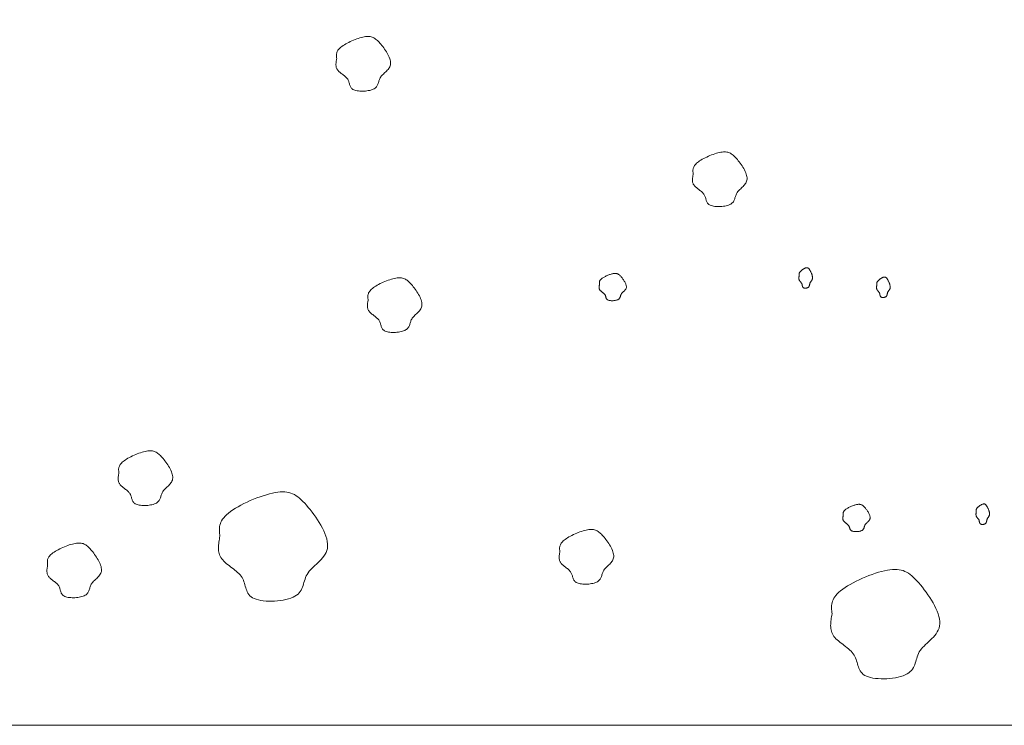
# Model space of a CAD drawing. Units: millimetres. Extents: x 0 to 4200, y 0 to 5940.
# Drawn here: x 1688 to 1786, y 1183 to 1253 of the extents above; entities that cross this region are included whole.
import ezdxf

# ---------------------------------------------------------------- set-up
doc = ezdxf.new("R2010")
doc.units = ezdxf.units.MM
doc.layers.add('LEVEL001', color=7, linetype='Continuous', lineweight=13)
doc.layers.add('模様', color=11, linetype='Continuous', lineweight=9)

msp = doc.modelspace()

# ---------------------------------------------------------------- linework, layer by layer
at = {"layer": 'LEVEL001', "color": 7, "linetype": 'Continuous'}
msp.add_lwpolyline([(1540, 1460), (1540, 1183.223), (1860, 1183.223), (1860, 1460)], close=True, dxfattribs=at)
at = {"layer": '模様', "color": 11, "ltscale": 3}
for points in [[(1719.741, 1249.409), (1719.732, 1249.476), (1719.724, 1249.544), (1719.717, 1249.612), (1719.714, 1249.68), (1719.713, 1249.749), (1719.717, 1249.818), (1719.725, 1249.887), (1719.739, 1249.957), (1719.76, 1250.028), (1719.789, 1250.099), (1719.826, 1250.171), (1719.871, 1250.244), (1719.927, 1250.318), (1719.994, 1250.394), (1720.072, 1250.47), (1720.162, 1250.548), (1720.266, 1250.626), (1720.381, 1250.706), (1720.507, 1250.786), (1720.642, 1250.865), (1720.785, 1250.943), (1720.935, 1251.02), (1721.089, 1251.094), (1721.247, 1251.166), (1721.408, 1251.235), (1721.569, 1251.299), (1721.731, 1251.359), (1721.89, 1251.414), (1722.047, 1251.463), (1722.198, 1251.505), (1722.345, 1251.541), (1722.484, 1251.57), (1722.615, 1251.59), (1722.738, 1251.603), (1722.854, 1251.607), (1722.963, 1251.603), (1723.067, 1251.592), (1723.166, 1251.572), (1723.261, 1251.545), (1723.352, 1251.509), (1723.44, 1251.466), (1723.526, 1251.414), (1723.611, 1251.355), (1723.695, 1251.288), (1723.779, 1251.212), (1723.864, 1251.129), (1723.95, 1251.038), (1724.039, 1250.94), (1724.13, 1250.833), (1724.222, 1250.72), (1724.316, 1250.6), (1724.409, 1250.476), (1724.5, 1250.347), (1724.589, 1250.215), (1724.674, 1250.08), (1724.754, 1249.944), (1724.828, 1249.807), (1724.895, 1249.671), (1724.954, 1249.536), (1725.004, 1249.402), (1725.043, 1249.272), (1725.071, 1249.146), (1725.086, 1249.024), (1725.087, 1248.908), (1725.074, 1248.799), (1725.048, 1248.696), (1725.01, 1248.598), (1724.961, 1248.505), (1724.904, 1248.416), (1724.839, 1248.332), (1724.769, 1248.251), (1724.694, 1248.172), (1724.616, 1248.096), (1724.537, 1248.022), (1724.458, 1247.949), (1724.38, 1247.877), (1724.306, 1247.805), (1724.236, 1247.732), (1724.172, 1247.659), (1724.116, 1247.584), (1724.068, 1247.508), (1724.028, 1247.429), (1723.994, 1247.35), (1723.965, 1247.27), (1723.939, 1247.19), (1723.915, 1247.11), (1723.891, 1247.031), (1723.867, 1246.953), (1723.84, 1246.876), (1723.809, 1246.802), (1723.774, 1246.73), (1723.731, 1246.66), (1723.681, 1246.594), (1723.621, 1246.532), (1723.55, 1246.474), (1723.467, 1246.421), (1723.371, 1246.372), (1723.263, 1246.329), (1723.144, 1246.291), (1723.017, 1246.259), (1722.883, 1246.231), (1722.743, 1246.209), (1722.601, 1246.193), (1722.456, 1246.182), (1722.312, 1246.177), (1722.169, 1246.178), (1722.029, 1246.184), (1721.895, 1246.196), (1721.767, 1246.214), (1721.648, 1246.238), (1721.539, 1246.269), (1721.442, 1246.305), (1721.359, 1246.348), (1721.287, 1246.396), (1721.227, 1246.449), (1721.176, 1246.507), (1721.134, 1246.569), (1721.098, 1246.634), (1721.068, 1246.702), (1721.043, 1246.772), (1721.021, 1246.844), (1721, 1246.918), (1720.98, 1246.992), (1720.959, 1247.066), (1720.935, 1247.14), (1720.908, 1247.213), (1720.876, 1247.284), (1720.837, 1247.353), (1720.792, 1247.419), (1720.739, 1247.483), (1720.681, 1247.545), (1720.619, 1247.605), (1720.552, 1247.664), (1720.482, 1247.721), (1720.41, 1247.777), (1720.338, 1247.833), (1720.265, 1247.888), (1720.193, 1247.943), (1720.122, 1247.998), (1720.054, 1248.053), (1719.99, 1248.11), (1719.93, 1248.167), (1719.876, 1248.225), (1719.828, 1248.285), (1719.787, 1248.346), (1719.753, 1248.41), (1719.726, 1248.474), (1719.704, 1248.541), (1719.688, 1248.608), (1719.677, 1248.677), (1719.67, 1248.747), (1719.668, 1248.818), (1719.669, 1248.89), (1719.673, 1248.963), (1719.68, 1249.036), (1719.69, 1249.11), (1719.701, 1249.184), (1719.713, 1249.259), (1719.727, 1249.334)], [(1755.147, 1237.954), (1755.138, 1238.021), (1755.13, 1238.089), (1755.124, 1238.157), (1755.12, 1238.225), (1755.119, 1238.294), (1755.123, 1238.363), (1755.131, 1238.432), (1755.146, 1238.502), (1755.167, 1238.573), (1755.195, 1238.644), (1755.232, 1238.716), (1755.278, 1238.789), (1755.333, 1238.863), (1755.4, 1238.939), (1755.478, 1239.015), (1755.569, 1239.093), (1755.672, 1239.171), (1755.788, 1239.251), (1755.914, 1239.331), (1756.049, 1239.41), (1756.192, 1239.488), (1756.341, 1239.565), (1756.495, 1239.639), (1756.654, 1239.711), (1756.814, 1239.78), (1756.976, 1239.844), (1757.137, 1239.904), (1757.296, 1239.959), (1757.453, 1240.008), (1757.605, 1240.05), (1757.751, 1240.086), (1757.89, 1240.115), (1758.021, 1240.135), (1758.144, 1240.148), (1758.26, 1240.152), (1758.369, 1240.148), (1758.473, 1240.137), (1758.572, 1240.117), (1758.667, 1240.09), (1758.758, 1240.054), (1758.846, 1240.011), (1758.932, 1239.959), (1759.017, 1239.9), (1759.101, 1239.833), (1759.185, 1239.757), (1759.27, 1239.674), (1759.357, 1239.583), (1759.445, 1239.485), (1759.536, 1239.378), (1759.629, 1239.265), (1759.722, 1239.145), (1759.815, 1239.021), (1759.906, 1238.892), (1759.995, 1238.76), (1760.08, 1238.625), (1760.16, 1238.489), (1760.234, 1238.352), (1760.302, 1238.216), (1760.36, 1238.081), (1760.41, 1237.947), (1760.449, 1237.817), (1760.477, 1237.691), (1760.492, 1237.569), (1760.493, 1237.453), (1760.481, 1237.344), (1760.454, 1237.241), (1760.416, 1237.143), (1760.368, 1237.05), (1760.31, 1236.961), (1760.246, 1236.877), (1760.175, 1236.796), (1760.1, 1236.717), (1760.022, 1236.641), (1759.943, 1236.567), (1759.864, 1236.494), (1759.787, 1236.422), (1759.712, 1236.35), (1759.642, 1236.277), (1759.578, 1236.204), (1759.522, 1236.129), (1759.474, 1236.053), (1759.434, 1235.974), (1759.4, 1235.895), (1759.371, 1235.815), (1759.345, 1235.735), (1759.321, 1235.655), (1759.298, 1235.576), (1759.273, 1235.498), (1759.246, 1235.421), (1759.216, 1235.347), (1759.18, 1235.275), (1759.138, 1235.205), (1759.087, 1235.139), (1759.027, 1235.077), (1758.957, 1235.019), (1758.874, 1234.966), (1758.777, 1234.917), (1758.669, 1234.874), (1758.55, 1234.836), (1758.423, 1234.804), (1758.289, 1234.776), (1758.15, 1234.754), (1758.007, 1234.738), (1757.862, 1234.727), (1757.718, 1234.722), (1757.575, 1234.723), (1757.435, 1234.729), (1757.301, 1234.741), (1757.173, 1234.759), (1757.054, 1234.783), (1756.946, 1234.814), (1756.849, 1234.85), (1756.765, 1234.893), (1756.694, 1234.941), (1756.633, 1234.994), (1756.582, 1235.052), (1756.54, 1235.114), (1756.505, 1235.179), (1756.475, 1235.247), (1756.449, 1235.317), (1756.427, 1235.39), (1756.406, 1235.463), (1756.386, 1235.537), (1756.365, 1235.611), (1756.341, 1235.685), (1756.314, 1235.758), (1756.282, 1235.829), (1756.244, 1235.898), (1756.198, 1235.964), (1756.146, 1236.028), (1756.088, 1236.09), (1756.025, 1236.15), (1755.958, 1236.209), (1755.888, 1236.266), (1755.817, 1236.322), (1755.744, 1236.378), (1755.671, 1236.433), (1755.599, 1236.488), (1755.528, 1236.543), (1755.461, 1236.598), (1755.396, 1236.655), (1755.337, 1236.712), (1755.282, 1236.77), (1755.235, 1236.83), (1755.194, 1236.891), (1755.16, 1236.955), (1755.132, 1237.019), (1755.11, 1237.086), (1755.094, 1237.153), (1755.083, 1237.222), (1755.076, 1237.292), (1755.074, 1237.363), (1755.075, 1237.435), (1755.079, 1237.508), (1755.087, 1237.581), (1755.096, 1237.655), (1755.107, 1237.729), (1755.12, 1237.804), (1755.133, 1237.879)], [(1765.662, 1227.829), (1765.66, 1227.854), (1765.658, 1227.879), (1765.656, 1227.905), (1765.655, 1227.93), (1765.655, 1227.956), (1765.656, 1227.982), (1765.658, 1228.008), (1765.662, 1228.034), (1765.667, 1228.061), (1765.674, 1228.088), (1765.683, 1228.115), (1765.695, 1228.142), (1765.709, 1228.17), (1765.725, 1228.198), (1765.745, 1228.227), (1765.767, 1228.256), (1765.793, 1228.285), (1765.822, 1228.315), (1765.854, 1228.345), (1765.887, 1228.375), (1765.923, 1228.404), (1765.961, 1228.433), (1765.999, 1228.461), (1766.039, 1228.488), (1766.079, 1228.513), (1766.119, 1228.538), (1766.16, 1228.56), (1766.199, 1228.581), (1766.239, 1228.599), (1766.277, 1228.615), (1766.313, 1228.628), (1766.348, 1228.639), (1766.381, 1228.647), (1766.411, 1228.651), (1766.44, 1228.653), (1766.468, 1228.652), (1766.494, 1228.647), (1766.518, 1228.64), (1766.542, 1228.63), (1766.565, 1228.616), (1766.587, 1228.6), (1766.608, 1228.581), (1766.63, 1228.558), (1766.651, 1228.533), (1766.672, 1228.505), (1766.693, 1228.474), (1766.714, 1228.44), (1766.737, 1228.403), (1766.759, 1228.363), (1766.782, 1228.32), (1766.806, 1228.276), (1766.829, 1228.229), (1766.852, 1228.18), (1766.874, 1228.131), (1766.895, 1228.08), (1766.915, 1228.029), (1766.934, 1227.978), (1766.951, 1227.927), (1766.965, 1227.876), (1766.978, 1227.826), (1766.988, 1227.777), (1766.995, 1227.73), (1766.998, 1227.685), (1766.999, 1227.641), (1766.995, 1227.6), (1766.989, 1227.561), (1766.979, 1227.525), (1766.967, 1227.49), (1766.953, 1227.457), (1766.937, 1227.425), (1766.919, 1227.394), (1766.9, 1227.365), (1766.881, 1227.337), (1766.861, 1227.309), (1766.841, 1227.281), (1766.822, 1227.254), (1766.803, 1227.227), (1766.786, 1227.2), (1766.77, 1227.173), (1766.756, 1227.144), (1766.744, 1227.116), (1766.734, 1227.086), (1766.725, 1227.057), (1766.718, 1227.027), (1766.712, 1226.997), (1766.706, 1226.967), (1766.7, 1226.937), (1766.694, 1226.908), (1766.687, 1226.879), (1766.679, 1226.851), (1766.67, 1226.824), (1766.66, 1226.798), (1766.647, 1226.773), (1766.632, 1226.75), (1766.614, 1226.728), (1766.594, 1226.708), (1766.57, 1226.69), (1766.543, 1226.674), (1766.513, 1226.66), (1766.481, 1226.647), (1766.448, 1226.637), (1766.413, 1226.629), (1766.377, 1226.623), (1766.341, 1226.619), (1766.305, 1226.617), (1766.269, 1226.617), (1766.234, 1226.619), (1766.201, 1226.624), (1766.169, 1226.631), (1766.139, 1226.64), (1766.112, 1226.651), (1766.087, 1226.665), (1766.067, 1226.681), (1766.049, 1226.699), (1766.034, 1226.719), (1766.021, 1226.74), (1766.01, 1226.764), (1766.001, 1226.788), (1765.994, 1226.814), (1765.988, 1226.84), (1765.982, 1226.867), (1765.977, 1226.895), (1765.972, 1226.922), (1765.967, 1226.95), (1765.961, 1226.978), (1765.954, 1227.005), (1765.946, 1227.032), (1765.936, 1227.058), (1765.925, 1227.083), (1765.912, 1227.107), (1765.897, 1227.13), (1765.882, 1227.152), (1765.865, 1227.174), (1765.847, 1227.196), (1765.829, 1227.217), (1765.811, 1227.238), (1765.793, 1227.258), (1765.775, 1227.279), (1765.757, 1227.3), (1765.74, 1227.32), (1765.724, 1227.342), (1765.709, 1227.363), (1765.696, 1227.385), (1765.684, 1227.407), (1765.674, 1227.43), (1765.665, 1227.454), (1765.658, 1227.478), (1765.653, 1227.503), (1765.649, 1227.529), (1765.646, 1227.554), (1765.644, 1227.581), (1765.644, 1227.607), (1765.644, 1227.634), (1765.645, 1227.661), (1765.647, 1227.689), (1765.649, 1227.717), (1765.652, 1227.744), (1765.655, 1227.772), (1765.659, 1227.801)], [(1722.865, 1225.457), (1722.856, 1225.525), (1722.848, 1225.593), (1722.842, 1225.661), (1722.838, 1225.729), (1722.837, 1225.797), (1722.841, 1225.866), (1722.849, 1225.936), (1722.863, 1226.006), (1722.884, 1226.076), (1722.913, 1226.148), (1722.95, 1226.22), (1722.995, 1226.293), (1723.051, 1226.367), (1723.118, 1226.442), (1723.196, 1226.519), (1723.287, 1226.596), (1723.39, 1226.675), (1723.505, 1226.755), (1723.631, 1226.834), (1723.766, 1226.914), (1723.909, 1226.992), (1724.059, 1227.069), (1724.213, 1227.143), (1724.371, 1227.215), (1724.532, 1227.283), (1724.693, 1227.348), (1724.855, 1227.407), (1725.014, 1227.462), (1725.171, 1227.511), (1725.323, 1227.554), (1725.469, 1227.59), (1725.608, 1227.618), (1725.739, 1227.639), (1725.862, 1227.651), (1725.978, 1227.656), (1726.087, 1227.652), (1726.191, 1227.64), (1726.29, 1227.621), (1726.385, 1227.593), (1726.476, 1227.558), (1726.564, 1227.514), (1726.65, 1227.463), (1726.735, 1227.403), (1726.819, 1227.336), (1726.903, 1227.261), (1726.988, 1227.178), (1727.074, 1227.087), (1727.163, 1226.988), (1727.254, 1226.882), (1727.346, 1226.768), (1727.44, 1226.649), (1727.533, 1226.524), (1727.624, 1226.396), (1727.713, 1226.263), (1727.798, 1226.129), (1727.878, 1225.993), (1727.952, 1225.856), (1728.019, 1225.719), (1728.078, 1225.584), (1728.128, 1225.451), (1728.167, 1225.321), (1728.195, 1225.194), (1728.21, 1225.073), (1728.211, 1224.957), (1728.198, 1224.848), (1728.172, 1224.744), (1728.134, 1224.646), (1728.085, 1224.553), (1728.028, 1224.465), (1727.963, 1224.38), (1727.893, 1224.299), (1727.818, 1224.221), (1727.74, 1224.145), (1727.661, 1224.071), (1727.582, 1223.998), (1727.504, 1223.926), (1727.43, 1223.853), (1727.36, 1223.781), (1727.296, 1223.708), (1727.24, 1223.633), (1727.192, 1223.556), (1727.152, 1223.478), (1727.118, 1223.399), (1727.089, 1223.319), (1727.063, 1223.239), (1727.039, 1223.159), (1727.015, 1223.08), (1726.991, 1223.001), (1726.964, 1222.925), (1726.934, 1222.85), (1726.898, 1222.778), (1726.855, 1222.709), (1726.805, 1222.643), (1726.745, 1222.581), (1726.674, 1222.523), (1726.591, 1222.469), (1726.495, 1222.421), (1726.387, 1222.378), (1726.268, 1222.34), (1726.141, 1222.307), (1726.007, 1222.28), (1725.867, 1222.258), (1725.725, 1222.242), (1725.58, 1222.231), (1725.436, 1222.226), (1725.293, 1222.226), (1725.153, 1222.233), (1725.019, 1222.245), (1724.891, 1222.263), (1724.772, 1222.287), (1724.663, 1222.317), (1724.566, 1222.354), (1724.483, 1222.396), (1724.411, 1222.444), (1724.351, 1222.498), (1724.3, 1222.555), (1724.258, 1222.617), (1724.222, 1222.682), (1724.193, 1222.751), (1724.167, 1222.821), (1724.145, 1222.893), (1724.124, 1222.967), (1724.104, 1223.041), (1724.083, 1223.115), (1724.059, 1223.189), (1724.032, 1223.261), (1724, 1223.332), (1723.961, 1223.401), (1723.916, 1223.468), (1723.864, 1223.532), (1723.806, 1223.594), (1723.743, 1223.654), (1723.676, 1223.713), (1723.606, 1223.77), (1723.535, 1223.826), (1723.462, 1223.882), (1723.389, 1223.937), (1723.317, 1223.992), (1723.246, 1224.047), (1723.178, 1224.102), (1723.114, 1224.158), (1723.054, 1224.215), (1723, 1224.274), (1722.952, 1224.333), (1722.911, 1224.395), (1722.877, 1224.458), (1722.85, 1224.523), (1722.828, 1224.589), (1722.812, 1224.657), (1722.801, 1224.726), (1722.794, 1224.796), (1722.792, 1224.867), (1722.793, 1224.939), (1722.797, 1225.011), (1722.804, 1225.085), (1722.814, 1225.159), (1722.825, 1225.233), (1722.837, 1225.308), (1722.851, 1225.382)], [(1745.841, 1226.988), (1745.837, 1227.022), (1745.833, 1227.056), (1745.829, 1227.09), (1745.828, 1227.124), (1745.827, 1227.158), (1745.829, 1227.193), (1745.833, 1227.227), (1745.84, 1227.262), (1745.851, 1227.298), (1745.865, 1227.333), (1745.884, 1227.369), (1745.906, 1227.406), (1745.934, 1227.443), (1745.968, 1227.481), (1746.007, 1227.519), (1746.052, 1227.558), (1746.104, 1227.597), (1746.161, 1227.637), (1746.224, 1227.677), (1746.292, 1227.716), (1746.363, 1227.755), (1746.438, 1227.794), (1746.515, 1227.831), (1746.594, 1227.867), (1746.675, 1227.901), (1746.755, 1227.933), (1746.836, 1227.963), (1746.916, 1227.991), (1746.994, 1228.015), (1747.07, 1228.036), (1747.143, 1228.054), (1747.213, 1228.069), (1747.278, 1228.079), (1747.34, 1228.085), (1747.398, 1228.087), (1747.452, 1228.085), (1747.504, 1228.08), (1747.554, 1228.07), (1747.601, 1228.056), (1747.647, 1228.038), (1747.691, 1228.017), (1747.734, 1227.991), (1747.776, 1227.961), (1747.818, 1227.928), (1747.86, 1227.89), (1747.903, 1227.848), (1747.946, 1227.803), (1747.99, 1227.754), (1748.036, 1227.7), (1748.082, 1227.644), (1748.129, 1227.584), (1748.175, 1227.522), (1748.221, 1227.457), (1748.265, 1227.391), (1748.308, 1227.324), (1748.348, 1227.256), (1748.385, 1227.187), (1748.418, 1227.119), (1748.448, 1227.052), (1748.473, 1226.985), (1748.492, 1226.92), (1748.506, 1226.857), (1748.514, 1226.796), (1748.514, 1226.738), (1748.508, 1226.683), (1748.495, 1226.632), (1748.476, 1226.583), (1748.451, 1226.536), (1748.423, 1226.492), (1748.39, 1226.45), (1748.355, 1226.409), (1748.318, 1226.37), (1748.279, 1226.332), (1748.239, 1226.295), (1748.2, 1226.258), (1748.161, 1226.222), (1748.124, 1226.186), (1748.089, 1226.15), (1748.057, 1226.113), (1748.029, 1226.076), (1748.005, 1226.038), (1747.985, 1225.998), (1747.968, 1225.959), (1747.953, 1225.919), (1747.94, 1225.879), (1747.928, 1225.839), (1747.916, 1225.799), (1747.904, 1225.76), (1747.891, 1225.722), (1747.876, 1225.685), (1747.858, 1225.649), (1747.836, 1225.614), (1747.811, 1225.581), (1747.781, 1225.55), (1747.746, 1225.521), (1747.704, 1225.494), (1747.656, 1225.47), (1747.602, 1225.448), (1747.543, 1225.429), (1747.479, 1225.413), (1747.412, 1225.399), (1747.342, 1225.388), (1747.271, 1225.38), (1747.199, 1225.375), (1747.127, 1225.372), (1747.055, 1225.373), (1746.985, 1225.376), (1746.918, 1225.382), (1746.854, 1225.391), (1746.795, 1225.403), (1746.74, 1225.418), (1746.692, 1225.436), (1746.65, 1225.457), (1746.614, 1225.482), (1746.584, 1225.508), (1746.559, 1225.537), (1746.538, 1225.568), (1746.52, 1225.601), (1746.505, 1225.635), (1746.492, 1225.67), (1746.481, 1225.706), (1746.471, 1225.743), (1746.461, 1225.78), (1746.45, 1225.817), (1746.438, 1225.854), (1746.425, 1225.89), (1746.409, 1225.926), (1746.389, 1225.96), (1746.367, 1225.993), (1746.34, 1226.025), (1746.311, 1226.056), (1746.28, 1226.086), (1746.247, 1226.116), (1746.212, 1226.144), (1746.176, 1226.172), (1746.14, 1226.2), (1746.103, 1226.228), (1746.067, 1226.255), (1746.032, 1226.283), (1745.998, 1226.31), (1745.966, 1226.339), (1745.936, 1226.367), (1745.909, 1226.396), (1745.885, 1226.426), (1745.864, 1226.457), (1745.847, 1226.489), (1745.834, 1226.521), (1745.823, 1226.554), (1745.815, 1226.588), (1745.809, 1226.622), (1745.806, 1226.657), (1745.805, 1226.693), (1745.805, 1226.729), (1745.807, 1226.765), (1745.811, 1226.802), (1745.816, 1226.839), (1745.821, 1226.876), (1745.827, 1226.913), (1745.834, 1226.951)], [(1773.376, 1226.903), (1773.374, 1226.928), (1773.372, 1226.954), (1773.37, 1226.979), (1773.369, 1227.005), (1773.369, 1227.031), (1773.37, 1227.056), (1773.372, 1227.082), (1773.376, 1227.109), (1773.381, 1227.135), (1773.388, 1227.162), (1773.397, 1227.189), (1773.409, 1227.216), (1773.422, 1227.244), (1773.439, 1227.272), (1773.459, 1227.301), (1773.481, 1227.33), (1773.507, 1227.36), (1773.536, 1227.389), (1773.567, 1227.419), (1773.601, 1227.449), (1773.637, 1227.478), (1773.674, 1227.507), (1773.713, 1227.535), (1773.753, 1227.562), (1773.793, 1227.588), (1773.833, 1227.612), (1773.873, 1227.634), (1773.913, 1227.655), (1773.952, 1227.673), (1773.99, 1227.689), (1774.027, 1227.703), (1774.062, 1227.713), (1774.094, 1227.721), (1774.125, 1227.726), (1774.154, 1227.727), (1774.181, 1227.726), (1774.207, 1227.722), (1774.232, 1227.714), (1774.256, 1227.704), (1774.279, 1227.691), (1774.301, 1227.674), (1774.322, 1227.655), (1774.343, 1227.633), (1774.364, 1227.608), (1774.385, 1227.579), (1774.407, 1227.548), (1774.428, 1227.514), (1774.45, 1227.477), (1774.473, 1227.437), (1774.496, 1227.395), (1774.52, 1227.35), (1774.543, 1227.303), (1774.566, 1227.255), (1774.588, 1227.205), (1774.609, 1227.155), (1774.629, 1227.104), (1774.648, 1227.052), (1774.664, 1227.001), (1774.679, 1226.951), (1774.692, 1226.901), (1774.701, 1226.852), (1774.708, 1226.804), (1774.712, 1226.759), (1774.712, 1226.715), (1774.709, 1226.674), (1774.703, 1226.636), (1774.693, 1226.599), (1774.681, 1226.564), (1774.667, 1226.531), (1774.651, 1226.499), (1774.633, 1226.469), (1774.614, 1226.439), (1774.595, 1226.411), (1774.575, 1226.383), (1774.555, 1226.356), (1774.536, 1226.329), (1774.517, 1226.302), (1774.5, 1226.274), (1774.484, 1226.247), (1774.47, 1226.219), (1774.458, 1226.19), (1774.448, 1226.161), (1774.439, 1226.131), (1774.432, 1226.101), (1774.425, 1226.071), (1774.419, 1226.041), (1774.413, 1226.011), (1774.407, 1225.982), (1774.401, 1225.953), (1774.393, 1225.925), (1774.384, 1225.898), (1774.374, 1225.872), (1774.361, 1225.848), (1774.346, 1225.824), (1774.328, 1225.803), (1774.307, 1225.783), (1774.283, 1225.764), (1774.256, 1225.748), (1774.227, 1225.734), (1774.195, 1225.722), (1774.161, 1225.711), (1774.127, 1225.703), (1774.091, 1225.697), (1774.055, 1225.693), (1774.019, 1225.691), (1773.983, 1225.691), (1773.948, 1225.694), (1773.914, 1225.698), (1773.882, 1225.705), (1773.853, 1225.714), (1773.826, 1225.726), (1773.801, 1225.739), (1773.78, 1225.755), (1773.762, 1225.773), (1773.747, 1225.793), (1773.735, 1225.815), (1773.724, 1225.838), (1773.715, 1225.862), (1773.708, 1225.888), (1773.701, 1225.914), (1773.696, 1225.941), (1773.691, 1225.969), (1773.686, 1225.997), (1773.68, 1226.025), (1773.674, 1226.052), (1773.668, 1226.079), (1773.66, 1226.106), (1773.65, 1226.132), (1773.639, 1226.157), (1773.626, 1226.181), (1773.611, 1226.204), (1773.595, 1226.227), (1773.579, 1226.249), (1773.561, 1226.27), (1773.543, 1226.291), (1773.525, 1226.312), (1773.507, 1226.333), (1773.489, 1226.353), (1773.471, 1226.374), (1773.454, 1226.395), (1773.438, 1226.416), (1773.423, 1226.437), (1773.41, 1226.459), (1773.398, 1226.482), (1773.388, 1226.505), (1773.379, 1226.528), (1773.372, 1226.553), (1773.367, 1226.578), (1773.363, 1226.603), (1773.36, 1226.629), (1773.358, 1226.655), (1773.358, 1226.682), (1773.358, 1226.708), (1773.359, 1226.736), (1773.361, 1226.763), (1773.363, 1226.791), (1773.366, 1226.819), (1773.369, 1226.847), (1773.372, 1226.875)], [(1698.113, 1208.275), (1698.104, 1208.342), (1698.096, 1208.41), (1698.089, 1208.478), (1698.085, 1208.546), (1698.085, 1208.615), (1698.088, 1208.683), (1698.097, 1208.753), (1698.111, 1208.823), (1698.132, 1208.893), (1698.161, 1208.965), (1698.197, 1209.037), (1698.243, 1209.11), (1698.299, 1209.184), (1698.366, 1209.259), (1698.444, 1209.336), (1698.534, 1209.413), (1698.638, 1209.492), (1698.753, 1209.572), (1698.879, 1209.652), (1699.014, 1209.731), (1699.157, 1209.809), (1699.307, 1209.886), (1699.461, 1209.96), (1699.619, 1210.032), (1699.78, 1210.1), (1699.941, 1210.165), (1700.103, 1210.225), (1700.262, 1210.279), (1700.418, 1210.329), (1700.57, 1210.371), (1700.717, 1210.407), (1700.856, 1210.436), (1700.986, 1210.456), (1701.11, 1210.468), (1701.225, 1210.473), (1701.335, 1210.469), (1701.439, 1210.458), (1701.538, 1210.438), (1701.632, 1210.41), (1701.724, 1210.375), (1701.812, 1210.331), (1701.898, 1210.28), (1701.983, 1210.221), (1702.067, 1210.153), (1702.151, 1210.078), (1702.236, 1209.995), (1702.322, 1209.904), (1702.411, 1209.806), (1702.502, 1209.699), (1702.594, 1209.586), (1702.688, 1209.466), (1702.781, 1209.342), (1702.872, 1209.213), (1702.961, 1209.081), (1703.046, 1208.946), (1703.126, 1208.81), (1703.2, 1208.673), (1703.267, 1208.537), (1703.326, 1208.401), (1703.376, 1208.268), (1703.415, 1208.138), (1703.442, 1208.012), (1703.458, 1207.89), (1703.459, 1207.774), (1703.446, 1207.665), (1703.42, 1207.561), (1703.382, 1207.464), (1703.333, 1207.371), (1703.276, 1207.282), (1703.211, 1207.198), (1703.141, 1207.117), (1703.066, 1207.038), (1702.988, 1206.962), (1702.909, 1206.888), (1702.83, 1206.815), (1702.752, 1206.743), (1702.678, 1206.671), (1702.608, 1206.598), (1702.544, 1206.525), (1702.488, 1206.45), (1702.44, 1206.373), (1702.4, 1206.295), (1702.366, 1206.216), (1702.336, 1206.136), (1702.311, 1206.056), (1702.287, 1205.976), (1702.263, 1205.897), (1702.239, 1205.819), (1702.212, 1205.742), (1702.181, 1205.668), (1702.146, 1205.595), (1702.103, 1205.526), (1702.053, 1205.46), (1701.993, 1205.398), (1701.922, 1205.34), (1701.839, 1205.287), (1701.743, 1205.238), (1701.635, 1205.195), (1701.516, 1205.157), (1701.389, 1205.124), (1701.255, 1205.097), (1701.115, 1205.075), (1700.972, 1205.059), (1700.828, 1205.048), (1700.683, 1205.043), (1700.541, 1205.043), (1700.401, 1205.05), (1700.267, 1205.062), (1700.139, 1205.08), (1700.02, 1205.104), (1699.911, 1205.135), (1699.814, 1205.171), (1699.731, 1205.213), (1699.659, 1205.262), (1699.599, 1205.315), (1699.548, 1205.373), (1699.506, 1205.434), (1699.47, 1205.5), (1699.44, 1205.568), (1699.415, 1205.638), (1699.393, 1205.71), (1699.372, 1205.784), (1699.352, 1205.858), (1699.33, 1205.932), (1699.307, 1206.006), (1699.28, 1206.078), (1699.248, 1206.15), (1699.209, 1206.219), (1699.164, 1206.285), (1699.111, 1206.349), (1699.053, 1206.411), (1698.99, 1206.471), (1698.924, 1206.53), (1698.854, 1206.587), (1698.782, 1206.643), (1698.71, 1206.699), (1698.637, 1206.754), (1698.564, 1206.809), (1698.494, 1206.864), (1698.426, 1206.919), (1698.362, 1206.975), (1698.302, 1207.033), (1698.248, 1207.091), (1698.2, 1207.151), (1698.159, 1207.212), (1698.125, 1207.275), (1698.098, 1207.34), (1698.076, 1207.407), (1698.06, 1207.474), (1698.049, 1207.543), (1698.042, 1207.613), (1698.04, 1207.684), (1698.041, 1207.756), (1698.045, 1207.829), (1698.052, 1207.902), (1698.061, 1207.976), (1698.073, 1208.05), (1698.085, 1208.125), (1698.099, 1208.2)], [(1708.146, 1202.01), (1708.129, 1202.145), (1708.112, 1202.28), (1708.1, 1202.416), (1708.092, 1202.552), (1708.091, 1202.689), (1708.098, 1202.827), (1708.115, 1202.966), (1708.144, 1203.106), (1708.186, 1203.247), (1708.242, 1203.39), (1708.316, 1203.534), (1708.408, 1203.68), (1708.519, 1203.829), (1708.652, 1203.979), (1708.808, 1204.132), (1708.99, 1204.287), (1709.197, 1204.445), (1709.427, 1204.604), (1709.679, 1204.763), (1709.949, 1204.922), (1710.235, 1205.078), (1710.534, 1205.232), (1710.843, 1205.381), (1711.159, 1205.524), (1711.48, 1205.661), (1711.804, 1205.79), (1712.126, 1205.91), (1712.445, 1206.019), (1712.758, 1206.117), (1713.062, 1206.203), (1713.354, 1206.274), (1713.632, 1206.331), (1713.894, 1206.372), (1714.14, 1206.397), (1714.372, 1206.406), (1714.591, 1206.399), (1714.799, 1206.375), (1714.997, 1206.336), (1715.186, 1206.281), (1715.368, 1206.21), (1715.545, 1206.123), (1715.717, 1206.02), (1715.887, 1205.902), (1716.055, 1205.767), (1716.223, 1205.617), (1716.393, 1205.451), (1716.565, 1205.269), (1716.742, 1205.071), (1716.924, 1204.858), (1717.11, 1204.631), (1717.296, 1204.393), (1717.482, 1204.143), (1717.665, 1203.886), (1717.843, 1203.621), (1718.012, 1203.352), (1718.173, 1203.08), (1718.321, 1202.806), (1718.455, 1202.534), (1718.573, 1202.263), (1718.672, 1201.997), (1718.751, 1201.736), (1718.806, 1201.484), (1718.836, 1201.24), (1718.839, 1201.009), (1718.813, 1200.79), (1718.761, 1200.583), (1718.684, 1200.387), (1718.587, 1200.201), (1718.473, 1200.025), (1718.344, 1199.856), (1718.202, 1199.693), (1718.053, 1199.537), (1717.897, 1199.385), (1717.739, 1199.236), (1717.58, 1199.09), (1717.425, 1198.946), (1717.276, 1198.802), (1717.137, 1198.657), (1717.009, 1198.51), (1716.896, 1198.36), (1716.801, 1198.207), (1716.72, 1198.051), (1716.652, 1197.892), (1716.594, 1197.732), (1716.542, 1197.572), (1716.494, 1197.412), (1716.447, 1197.254), (1716.398, 1197.098), (1716.345, 1196.944), (1716.284, 1196.795), (1716.212, 1196.651), (1716.128, 1196.512), (1716.027, 1196.381), (1715.907, 1196.256), (1715.765, 1196.14), (1715.599, 1196.033), (1715.407, 1195.937), (1715.19, 1195.85), (1714.953, 1195.774), (1714.698, 1195.709), (1714.43, 1195.654), (1714.151, 1195.611), (1713.866, 1195.578), (1713.577, 1195.556), (1713.288, 1195.546), (1713.002, 1195.547), (1712.723, 1195.56), (1712.454, 1195.584), (1712.199, 1195.62), (1711.961, 1195.669), (1711.743, 1195.729), (1711.55, 1195.802), (1711.382, 1195.887), (1711.239, 1195.983), (1711.118, 1196.09), (1711.017, 1196.205), (1710.932, 1196.329), (1710.861, 1196.459), (1710.802, 1196.596), (1710.751, 1196.737), (1710.706, 1196.881), (1710.665, 1197.028), (1710.624, 1197.176), (1710.582, 1197.324), (1710.535, 1197.472), (1710.481, 1197.617), (1710.416, 1197.759), (1710.34, 1197.897), (1710.248, 1198.03), (1710.144, 1198.158), (1710.028, 1198.282), (1709.902, 1198.403), (1709.768, 1198.52), (1709.629, 1198.634), (1709.486, 1198.747), (1709.34, 1198.858), (1709.194, 1198.968), (1709.05, 1199.078), (1708.909, 1199.188), (1708.773, 1199.299), (1708.645, 1199.411), (1708.526, 1199.525), (1708.417, 1199.642), (1708.321, 1199.762), (1708.239, 1199.885), (1708.171, 1200.011), (1708.116, 1200.141), (1708.073, 1200.273), (1708.041, 1200.409), (1708.018, 1200.546), (1708.005, 1200.686), (1708, 1200.828), (1708.002, 1200.972), (1708.011, 1201.117), (1708.025, 1201.264), (1708.044, 1201.412), (1708.066, 1201.56), (1708.091, 1201.71), (1708.118, 1201.86)], [(1770.049, 1204.066), (1770.045, 1204.1), (1770.041, 1204.133), (1770.037, 1204.167), (1770.035, 1204.201), (1770.035, 1204.236), (1770.037, 1204.27), (1770.041, 1204.305), (1770.048, 1204.34), (1770.059, 1204.375), (1770.073, 1204.411), (1770.091, 1204.447), (1770.114, 1204.483), (1770.142, 1204.52), (1770.176, 1204.558), (1770.215, 1204.596), (1770.26, 1204.635), (1770.312, 1204.674), (1770.369, 1204.714), (1770.432, 1204.754), (1770.5, 1204.794), (1770.571, 1204.833), (1770.646, 1204.871), (1770.723, 1204.909), (1770.802, 1204.944), (1770.883, 1204.979), (1770.963, 1205.011), (1771.044, 1205.041), (1771.124, 1205.068), (1771.202, 1205.093), (1771.278, 1205.114), (1771.351, 1205.132), (1771.421, 1205.146), (1771.486, 1205.156), (1771.548, 1205.163), (1771.605, 1205.165), (1771.66, 1205.163), (1771.712, 1205.157), (1771.762, 1205.147), (1771.809, 1205.134), (1771.855, 1205.116), (1771.899, 1205.094), (1771.942, 1205.068), (1771.984, 1205.039), (1772.026, 1205.005), (1772.068, 1204.967), (1772.111, 1204.926), (1772.154, 1204.88), (1772.198, 1204.831), (1772.244, 1204.778), (1772.29, 1204.721), (1772.337, 1204.661), (1772.383, 1204.599), (1772.429, 1204.535), (1772.473, 1204.469), (1772.516, 1204.401), (1772.556, 1204.333), (1772.593, 1204.265), (1772.626, 1204.197), (1772.656, 1204.129), (1772.681, 1204.062), (1772.7, 1203.997), (1772.714, 1203.934), (1772.722, 1203.873), (1772.722, 1203.816), (1772.716, 1203.761), (1772.703, 1203.709), (1772.684, 1203.66), (1772.659, 1203.614), (1772.631, 1203.569), (1772.598, 1203.527), (1772.563, 1203.487), (1772.526, 1203.447), (1772.487, 1203.409), (1772.447, 1203.372), (1772.408, 1203.336), (1772.369, 1203.3), (1772.332, 1203.264), (1772.297, 1203.227), (1772.265, 1203.191), (1772.237, 1203.153), (1772.213, 1203.115), (1772.193, 1203.076), (1772.176, 1203.036), (1772.161, 1202.996), (1772.148, 1202.956), (1772.136, 1202.916), (1772.124, 1202.877), (1772.112, 1202.838), (1772.099, 1202.799), (1772.083, 1202.762), (1772.066, 1202.726), (1772.044, 1202.691), (1772.019, 1202.658), (1771.989, 1202.627), (1771.954, 1202.598), (1771.912, 1202.572), (1771.864, 1202.547), (1771.81, 1202.526), (1771.751, 1202.507), (1771.687, 1202.491), (1771.62, 1202.477), (1771.55, 1202.466), (1771.479, 1202.458), (1771.407, 1202.452), (1771.334, 1202.45), (1771.263, 1202.45), (1771.193, 1202.453), (1771.126, 1202.459), (1771.062, 1202.468), (1771.003, 1202.48), (1770.948, 1202.496), (1770.9, 1202.514), (1770.858, 1202.535), (1770.822, 1202.559), (1770.792, 1202.586), (1770.767, 1202.615), (1770.746, 1202.646), (1770.728, 1202.678), (1770.713, 1202.712), (1770.7, 1202.747), (1770.689, 1202.784), (1770.679, 1202.82), (1770.669, 1202.857), (1770.658, 1202.894), (1770.646, 1202.931), (1770.633, 1202.968), (1770.617, 1203.003), (1770.597, 1203.038), (1770.575, 1203.071), (1770.548, 1203.103), (1770.519, 1203.134), (1770.488, 1203.164), (1770.455, 1203.193), (1770.42, 1203.222), (1770.384, 1203.25), (1770.348, 1203.278), (1770.311, 1203.305), (1770.275, 1203.333), (1770.24, 1203.36), (1770.206, 1203.388), (1770.174, 1203.416), (1770.144, 1203.445), (1770.117, 1203.474), (1770.093, 1203.504), (1770.072, 1203.534), (1770.055, 1203.566), (1770.042, 1203.598), (1770.031, 1203.632), (1770.023, 1203.665), (1770.017, 1203.7), (1770.014, 1203.735), (1770.013, 1203.77), (1770.013, 1203.806), (1770.015, 1203.843), (1770.019, 1203.879), (1770.023, 1203.916), (1770.029, 1203.953), (1770.035, 1203.991), (1770.042, 1204.028)], [(1783.25, 1204.379), (1783.247, 1204.404), (1783.245, 1204.43), (1783.244, 1204.455), (1783.243, 1204.481), (1783.243, 1204.506), (1783.243, 1204.532), (1783.246, 1204.558), (1783.249, 1204.584), (1783.254, 1204.611), (1783.262, 1204.638), (1783.271, 1204.665), (1783.282, 1204.692), (1783.296, 1204.72), (1783.313, 1204.748), (1783.332, 1204.777), (1783.355, 1204.806), (1783.381, 1204.835), (1783.41, 1204.865), (1783.441, 1204.895), (1783.475, 1204.925), (1783.511, 1204.954), (1783.548, 1204.983), (1783.587, 1205.011), (1783.626, 1205.038), (1783.666, 1205.063), (1783.707, 1205.088), (1783.747, 1205.11), (1783.787, 1205.131), (1783.826, 1205.149), (1783.864, 1205.165), (1783.901, 1205.178), (1783.935, 1205.189), (1783.968, 1205.197), (1783.999, 1205.201), (1784.028, 1205.203), (1784.055, 1205.202), (1784.081, 1205.197), (1784.106, 1205.19), (1784.129, 1205.18), (1784.152, 1205.166), (1784.174, 1205.15), (1784.196, 1205.131), (1784.217, 1205.109), (1784.238, 1205.083), (1784.259, 1205.055), (1784.28, 1205.024), (1784.302, 1204.99), (1784.324, 1204.953), (1784.347, 1204.913), (1784.37, 1204.87), (1784.393, 1204.826), (1784.417, 1204.779), (1784.439, 1204.731), (1784.462, 1204.681), (1784.483, 1204.631), (1784.503, 1204.579), (1784.521, 1204.528), (1784.538, 1204.477), (1784.553, 1204.426), (1784.565, 1204.376), (1784.575, 1204.328), (1784.582, 1204.28), (1784.586, 1204.235), (1784.586, 1204.191), (1784.583, 1204.15), (1784.576, 1204.111), (1784.567, 1204.075), (1784.555, 1204.04), (1784.54, 1204.007), (1784.524, 1203.975), (1784.507, 1203.944), (1784.488, 1203.915), (1784.468, 1203.887), (1784.449, 1203.859), (1784.429, 1203.831), (1784.409, 1203.804), (1784.391, 1203.777), (1784.373, 1203.75), (1784.357, 1203.723), (1784.343, 1203.695), (1784.331, 1203.666), (1784.321, 1203.636), (1784.313, 1203.607), (1784.306, 1203.577), (1784.299, 1203.547), (1784.293, 1203.517), (1784.287, 1203.487), (1784.281, 1203.458), (1784.274, 1203.429), (1784.267, 1203.401), (1784.258, 1203.374), (1784.247, 1203.348), (1784.235, 1203.323), (1784.22, 1203.3), (1784.202, 1203.278), (1784.181, 1203.258), (1784.157, 1203.24), (1784.13, 1203.224), (1784.1, 1203.21), (1784.069, 1203.197), (1784.035, 1203.187), (1784, 1203.179), (1783.964, 1203.173), (1783.928, 1203.169), (1783.892, 1203.167), (1783.857, 1203.167), (1783.822, 1203.169), (1783.788, 1203.174), (1783.756, 1203.181), (1783.726, 1203.19), (1783.699, 1203.201), (1783.675, 1203.215), (1783.654, 1203.231), (1783.636, 1203.249), (1783.621, 1203.269), (1783.608, 1203.29), (1783.598, 1203.314), (1783.589, 1203.338), (1783.581, 1203.364), (1783.575, 1203.39), (1783.57, 1203.417), (1783.564, 1203.445), (1783.559, 1203.472), (1783.554, 1203.5), (1783.548, 1203.528), (1783.541, 1203.555), (1783.533, 1203.582), (1783.524, 1203.608), (1783.512, 1203.633), (1783.499, 1203.657), (1783.485, 1203.68), (1783.469, 1203.702), (1783.452, 1203.724), (1783.435, 1203.746), (1783.417, 1203.767), (1783.399, 1203.788), (1783.381, 1203.808), (1783.362, 1203.829), (1783.345, 1203.85), (1783.328, 1203.871), (1783.312, 1203.892), (1783.297, 1203.913), (1783.283, 1203.935), (1783.271, 1203.957), (1783.261, 1203.98), (1783.253, 1204.004), (1783.246, 1204.028), (1783.24, 1204.053), (1783.236, 1204.079), (1783.234, 1204.104), (1783.232, 1204.131), (1783.231, 1204.157), (1783.232, 1204.184), (1783.233, 1204.211), (1783.234, 1204.239), (1783.237, 1204.267), (1783.24, 1204.295), (1783.243, 1204.323), (1783.246, 1204.351)], [(1741.908, 1200.464), (1741.899, 1200.532), (1741.891, 1200.6), (1741.885, 1200.668), (1741.881, 1200.736), (1741.88, 1200.804), (1741.884, 1200.873), (1741.893, 1200.943), (1741.907, 1201.013), (1741.928, 1201.083), (1741.956, 1201.155), (1741.993, 1201.227), (1742.039, 1201.3), (1742.095, 1201.374), (1742.161, 1201.449), (1742.239, 1201.526), (1742.33, 1201.603), (1742.433, 1201.682), (1742.549, 1201.762), (1742.675, 1201.841), (1742.81, 1201.921), (1742.953, 1201.999), (1743.102, 1202.076), (1743.256, 1202.15), (1743.415, 1202.222), (1743.575, 1202.29), (1743.737, 1202.355), (1743.898, 1202.414), (1744.058, 1202.469), (1744.214, 1202.518), (1744.366, 1202.561), (1744.512, 1202.597), (1744.651, 1202.625), (1744.782, 1202.646), (1744.905, 1202.658), (1745.021, 1202.663), (1745.131, 1202.659), (1745.234, 1202.647), (1745.333, 1202.628), (1745.428, 1202.6), (1745.519, 1202.565), (1745.607, 1202.521), (1745.694, 1202.47), (1745.778, 1202.41), (1745.862, 1202.343), (1745.947, 1202.268), (1746.031, 1202.185), (1746.118, 1202.094), (1746.206, 1201.995), (1746.297, 1201.889), (1746.39, 1201.775), (1746.483, 1201.656), (1746.576, 1201.531), (1746.668, 1201.403), (1746.756, 1201.27), (1746.841, 1201.136), (1746.921, 1201), (1746.996, 1200.863), (1747.063, 1200.726), (1747.121, 1200.591), (1747.171, 1200.458), (1747.21, 1200.328), (1747.238, 1200.201), (1747.253, 1200.08), (1747.255, 1199.964), (1747.242, 1199.855), (1747.215, 1199.751), (1747.177, 1199.653), (1747.129, 1199.56), (1747.071, 1199.472), (1747.007, 1199.387), (1746.936, 1199.306), (1746.861, 1199.228), (1746.784, 1199.152), (1746.704, 1199.078), (1746.625, 1199.005), (1746.548, 1198.933), (1746.473, 1198.86), (1746.403, 1198.788), (1746.34, 1198.715), (1746.283, 1198.64), (1746.235, 1198.563), (1746.195, 1198.485), (1746.161, 1198.406), (1746.132, 1198.326), (1746.106, 1198.246), (1746.082, 1198.166), (1746.059, 1198.087), (1746.034, 1198.008), (1746.007, 1197.932), (1745.977, 1197.857), (1745.941, 1197.785), (1745.899, 1197.716), (1745.848, 1197.65), (1745.789, 1197.588), (1745.718, 1197.53), (1745.635, 1197.476), (1745.538, 1197.428), (1745.43, 1197.385), (1745.311, 1197.347), (1745.184, 1197.314), (1745.05, 1197.287), (1744.911, 1197.265), (1744.768, 1197.249), (1744.623, 1197.238), (1744.479, 1197.233), (1744.336, 1197.233), (1744.197, 1197.24), (1744.062, 1197.252), (1743.935, 1197.27), (1743.816, 1197.294), (1743.707, 1197.324), (1743.61, 1197.361), (1743.526, 1197.403), (1743.455, 1197.451), (1743.394, 1197.505), (1743.343, 1197.562), (1743.301, 1197.624), (1743.266, 1197.689), (1743.236, 1197.758), (1743.211, 1197.828), (1743.188, 1197.9), (1743.168, 1197.974), (1743.147, 1198.048), (1743.126, 1198.122), (1743.102, 1198.196), (1743.075, 1198.268), (1743.043, 1198.339), (1743.005, 1198.408), (1742.959, 1198.475), (1742.907, 1198.539), (1742.849, 1198.601), (1742.786, 1198.661), (1742.719, 1198.72), (1742.65, 1198.777), (1742.578, 1198.833), (1742.505, 1198.889), (1742.432, 1198.944), (1742.36, 1198.999), (1742.29, 1199.054), (1742.222, 1199.109), (1742.158, 1199.165), (1742.098, 1199.222), (1742.044, 1199.281), (1741.996, 1199.34), (1741.955, 1199.402), (1741.921, 1199.465), (1741.893, 1199.53), (1741.871, 1199.596), (1741.855, 1199.664), (1741.844, 1199.733), (1741.838, 1199.803), (1741.835, 1199.874), (1741.836, 1199.946), (1741.841, 1200.018), (1741.848, 1200.092), (1741.857, 1200.166), (1741.868, 1200.24), (1741.881, 1200.315), (1741.894, 1200.389)], [(1691.035, 1199.121), (1691.026, 1199.189), (1691.018, 1199.256), (1691.012, 1199.324), (1691.008, 1199.392), (1691.007, 1199.461), (1691.011, 1199.53), (1691.019, 1199.599), (1691.034, 1199.669), (1691.055, 1199.74), (1691.083, 1199.811), (1691.12, 1199.883), (1691.166, 1199.956), (1691.221, 1200.03), (1691.288, 1200.106), (1691.366, 1200.182), (1691.457, 1200.26), (1691.56, 1200.339), (1691.676, 1200.418), (1691.802, 1200.498), (1691.937, 1200.577), (1692.08, 1200.655), (1692.229, 1200.732), (1692.383, 1200.807), (1692.542, 1200.878), (1692.702, 1200.947), (1692.864, 1201.011), (1693.025, 1201.071), (1693.184, 1201.126), (1693.341, 1201.175), (1693.493, 1201.218), (1693.639, 1201.253), (1693.778, 1201.282), (1693.909, 1201.302), (1694.032, 1201.315), (1694.148, 1201.319), (1694.257, 1201.316), (1694.361, 1201.304), (1694.46, 1201.284), (1694.555, 1201.257), (1694.646, 1201.221), (1694.734, 1201.178), (1694.82, 1201.126), (1694.905, 1201.067), (1694.989, 1201), (1695.073, 1200.925), (1695.158, 1200.841), (1695.244, 1200.751), (1695.333, 1200.652), (1695.424, 1200.545), (1695.517, 1200.432), (1695.61, 1200.312), (1695.703, 1200.188), (1695.794, 1200.059), (1695.883, 1199.927), (1695.968, 1199.792), (1696.048, 1199.656), (1696.122, 1199.519), (1696.189, 1199.383), (1696.248, 1199.248), (1696.298, 1199.114), (1696.337, 1198.984), (1696.365, 1198.858), (1696.38, 1198.736), (1696.381, 1198.621), (1696.368, 1198.511), (1696.342, 1198.408), (1696.304, 1198.31), (1696.256, 1198.217), (1696.198, 1198.128), (1696.134, 1198.044), (1696.063, 1197.963), (1695.988, 1197.884), (1695.91, 1197.809), (1695.831, 1197.734), (1695.752, 1197.661), (1695.675, 1197.589), (1695.6, 1197.517), (1695.53, 1197.444), (1695.466, 1197.371), (1695.41, 1197.296), (1695.362, 1197.22), (1695.322, 1197.141), (1695.288, 1197.062), (1695.259, 1196.982), (1695.233, 1196.902), (1695.209, 1196.822), (1695.186, 1196.743), (1695.161, 1196.665), (1695.134, 1196.588), (1695.104, 1196.514), (1695.068, 1196.442), (1695.026, 1196.372), (1694.975, 1196.306), (1694.915, 1196.244), (1694.845, 1196.186), (1694.762, 1196.133), (1694.665, 1196.085), (1694.557, 1196.041), (1694.438, 1196.003), (1694.311, 1195.971), (1694.177, 1195.943), (1694.038, 1195.921), (1693.895, 1195.905), (1693.75, 1195.894), (1693.606, 1195.889), (1693.463, 1195.89), (1693.323, 1195.896), (1693.189, 1195.908), (1693.061, 1195.926), (1692.942, 1195.951), (1692.834, 1195.981), (1692.737, 1196.017), (1692.653, 1196.06), (1692.581, 1196.108), (1692.521, 1196.161), (1692.47, 1196.219), (1692.428, 1196.281), (1692.392, 1196.346), (1692.363, 1196.414), (1692.337, 1196.484), (1692.315, 1196.557), (1692.294, 1196.63), (1692.274, 1196.704), (1692.253, 1196.778), (1692.229, 1196.852), (1692.202, 1196.925), (1692.17, 1196.996), (1692.132, 1197.065), (1692.086, 1197.131), (1692.034, 1197.195), (1691.976, 1197.257), (1691.913, 1197.317), (1691.846, 1197.376), (1691.776, 1197.433), (1691.705, 1197.49), (1691.632, 1197.545), (1691.559, 1197.6), (1691.487, 1197.655), (1691.416, 1197.71), (1691.349, 1197.766), (1691.284, 1197.822), (1691.225, 1197.879), (1691.17, 1197.937), (1691.122, 1197.997), (1691.082, 1198.059), (1691.048, 1198.122), (1691.02, 1198.187), (1690.998, 1198.253), (1690.982, 1198.32), (1690.971, 1198.389), (1690.964, 1198.459), (1690.962, 1198.53), (1690.963, 1198.602), (1690.967, 1198.675), (1690.974, 1198.748), (1690.984, 1198.822), (1690.995, 1198.896), (1691.008, 1198.971), (1691.021, 1199.046)], [(1768.945, 1194.303), (1768.927, 1194.439), (1768.911, 1194.574), (1768.898, 1194.71), (1768.89, 1194.846), (1768.889, 1194.983), (1768.896, 1195.121), (1768.913, 1195.26), (1768.942, 1195.4), (1768.984, 1195.541), (1769.041, 1195.684), (1769.114, 1195.828), (1769.206, 1195.974), (1769.318, 1196.123), (1769.451, 1196.273), (1769.607, 1196.426), (1769.788, 1196.581), (1769.995, 1196.739), (1770.226, 1196.898), (1770.478, 1197.057), (1770.748, 1197.216), (1771.034, 1197.372), (1771.333, 1197.526), (1771.641, 1197.675), (1771.958, 1197.818), (1772.279, 1197.955), (1772.602, 1198.084), (1772.925, 1198.203), (1773.244, 1198.313), (1773.556, 1198.411), (1773.86, 1198.497), (1774.153, 1198.568), (1774.431, 1198.625), (1774.692, 1198.666), (1774.939, 1198.691), (1775.17, 1198.7), (1775.39, 1198.693), (1775.597, 1198.669), (1775.795, 1198.63), (1775.984, 1198.575), (1776.167, 1198.504), (1776.343, 1198.417), (1776.516, 1198.314), (1776.685, 1198.195), (1776.853, 1198.061), (1777.021, 1197.911), (1777.191, 1197.745), (1777.364, 1197.563), (1777.541, 1197.365), (1777.723, 1197.152), (1777.908, 1196.925), (1778.095, 1196.686), (1778.281, 1196.437), (1778.464, 1196.18), (1778.641, 1195.915), (1778.811, 1195.646), (1778.971, 1195.374), (1779.12, 1195.1), (1779.254, 1194.827), (1779.371, 1194.557), (1779.471, 1194.291), (1779.549, 1194.03), (1779.604, 1193.777), (1779.635, 1193.534), (1779.638, 1193.303), (1779.612, 1193.084), (1779.559, 1192.877), (1779.483, 1192.681), (1779.386, 1192.495), (1779.271, 1192.318), (1779.142, 1192.149), (1779.001, 1191.987), (1778.851, 1191.831), (1778.696, 1191.679), (1778.537, 1191.53), (1778.379, 1191.384), (1778.224, 1191.24), (1778.075, 1191.095), (1777.935, 1190.951), (1777.807, 1190.804), (1777.695, 1190.654), (1777.599, 1190.501), (1777.519, 1190.345), (1777.451, 1190.186), (1777.392, 1190.026), (1777.341, 1189.866), (1777.293, 1189.706), (1777.246, 1189.548), (1777.197, 1189.391), (1777.143, 1189.238), (1777.082, 1189.089), (1777.011, 1188.945), (1776.926, 1188.806), (1776.825, 1188.674), (1776.705, 1188.55), (1776.564, 1188.434), (1776.398, 1188.327), (1776.205, 1188.231), (1775.989, 1188.144), (1775.751, 1188.068), (1775.497, 1188.003), (1775.229, 1187.948), (1774.95, 1187.904), (1774.664, 1187.872), (1774.375, 1187.85), (1774.086, 1187.84), (1773.801, 1187.841), (1773.522, 1187.854), (1773.253, 1187.878), (1772.998, 1187.914), (1772.759, 1187.963), (1772.542, 1188.023), (1772.348, 1188.096), (1772.181, 1188.181), (1772.038, 1188.277), (1771.917, 1188.384), (1771.815, 1188.499), (1771.731, 1188.623), (1771.66, 1188.753), (1771.6, 1188.89), (1771.55, 1189.03), (1771.505, 1189.175), (1771.464, 1189.322), (1771.423, 1189.47), (1771.38, 1189.618), (1771.333, 1189.766), (1771.279, 1189.911), (1771.215, 1190.053), (1771.138, 1190.191), (1771.047, 1190.324), (1770.942, 1190.452), (1770.826, 1190.576), (1770.7, 1190.697), (1770.567, 1190.814), (1770.428, 1190.928), (1770.284, 1191.041), (1770.139, 1191.152), (1769.993, 1191.262), (1769.848, 1191.372), (1769.708, 1191.482), (1769.572, 1191.593), (1769.443, 1191.705), (1769.324, 1191.819), (1769.215, 1191.936), (1769.12, 1192.055), (1769.038, 1192.179), (1768.97, 1192.305), (1768.915, 1192.435), (1768.871, 1192.567), (1768.839, 1192.702), (1768.817, 1192.84), (1768.804, 1192.98), (1768.799, 1193.122), (1768.801, 1193.266), (1768.81, 1193.411), (1768.824, 1193.558), (1768.842, 1193.706), (1768.865, 1193.854), (1768.89, 1194.004), (1768.917, 1194.153)]]:
    msp.add_lwpolyline(points, close=True, dxfattribs=at)

doc.saveas('drawing.dxf')
